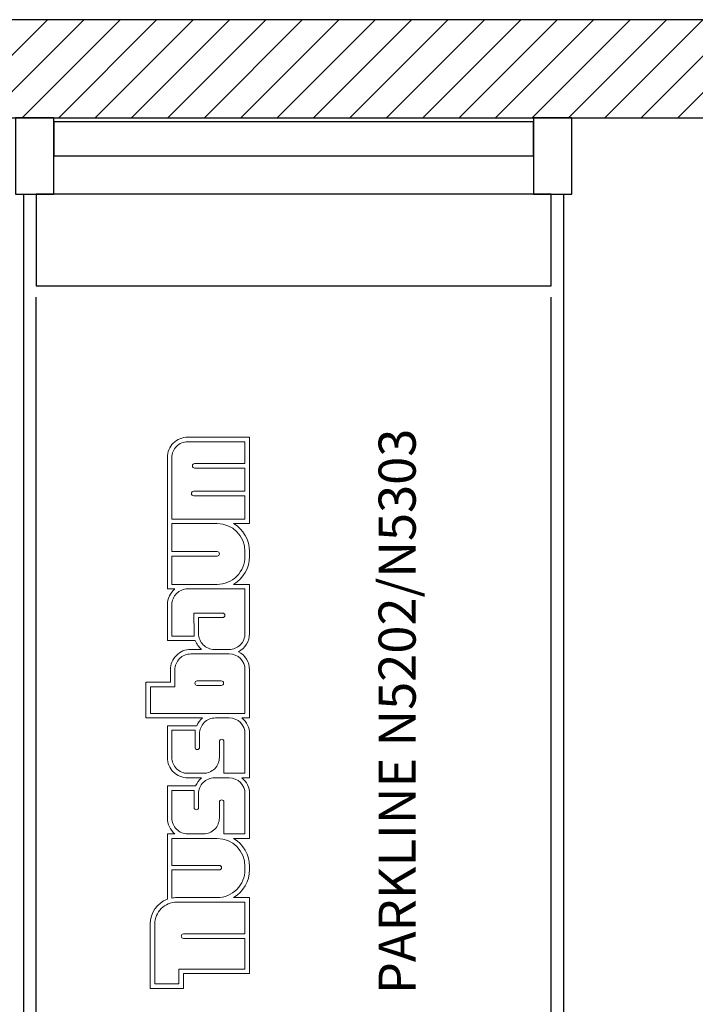
# Model space of a CAD drawing. Units: inches. Extents: x -66032 to 94645, y -73061 to 1745.
# Drawn here: x 74393 to 77673, y -27477 to -22700 of the extents above; entities that cross this region are included whole.
import ezdxf

# ---------------------------------------------------------------- set-up
doc = ezdxf.new("R2010")
doc.units = ezdxf.units.IN
doc.header["$MEASUREMENT"] = 0
doc.layers.add('01 Nussbaum', color=7, linetype='Continuous')
doc.styles.add('ГОСТ 2.304', font='CS_Gost2304.shx')

msp = doc.modelspace()

# ---------------------------------------------------------------- hatches: boundary and pattern name
at = {"layer": '01 Nussbaum', "ltscale": 100}
h = msp.add_hatch(dxfattribs=at)
h.set_pattern_fill('ANSI31', color=256, scale=1000)
h.paths.add_polyline_path([(67772.8, -29325.4), (68372.8, -29325.4), (68372.8, -28725.4), (67772.8, -28725.4)])
h.paths.add_polyline_path([(68072.8, -23175.4), (86072.8, -23175.4), (86072.8, -22699.9), (68072.8, -22699.9)])
h.paths.add_polyline_path([(77072.8, -29325.4), (77672.8, -29325.4), (77672.8, -28725.4), (77072.8, -28725.4)])
h.paths.add_polyline_path([(71072.8, -29325.4), (71672.8, -29325.4), (71672.8, -28725.4), (71072.8, -28725.4)])
h.paths.add_polyline_path([(85772.8, -29325.4), (86372.8, -29325.4), (86372.8, -28725.4), (85772.8, -28725.4)])

# ---------------------------------------------------------------- linework, layer by layer
at = {"layer": '01 Nussbaum', "lineweight": 30, "ltscale": 100}
msp.add_lwpolyline([(68072.8, -23175.4), (86072.8, -23175.4), (86072.8, -22699.9), (68072.8, -22699.9)], close=True, dxfattribs=at)
at = {"layer": '01 Nussbaum', "ltscale": 200}
for points in [[(74558.4, -23175.4), (74372.8, -23175.4), (74372.8, -23545.9), (74558.4, -23545.9)], [(76887.2, -23195.4), (74558.4, -23195.4), (74558.4, -23360.7), (76887.2, -23360.7)], [(77072.8, -23175.4), (76887.2, -23175.4), (76887.2, -23545.9), (77072.8, -23545.9)], [(74412.8, -23545.9), (74558.4, -23545.9), (74558.4, -23360.7), (76887.2, -23360.7), (76887.2, -23545.9), (77032.8, -23545.9), (77032.8, -28675.4), (74412.8, -28675.4)], [(76972.8, -23545.9), (74472.8, -23545.9), (74472.8, -23991.6), (76972.8, -23991.6)]]:
    msp.add_lwpolyline(points, close=True, dxfattribs=at)
for points in [[(74472.8, -28675.4), (74472.8, -24045.9)], [(76972.8, -28675.4), (76972.8, -24045.9)]]:
    msp.add_lwpolyline(points, dxfattribs=at)
at = {"layer": '01 Nussbaum', "color": 145, "lineweight": 15, "true_color": 0x3481b8}
for points, knots in [([(75146.5, -26649.9), (75146.5, -26649.9), (75109.7, -26649.9), (75109.7, -26649.9), (75109.7, -26649.9), (75109.7, -26649.9), (75109.7, -26967), (75109.7, -26967), (75109.7, -26967), (75059.7, -26985.8), (75026.7, -27033.6), (75026.7, -27087), (75026.7, -27087), (75026.7, -27087), (75026.7, -27087), (75026.7, -27087), (75026.7, -27087), (75026.7, -27087), (75026.7, -27399.2), (75026.7, -27399.2), (75026.7, -27399.2), (75026.7, -27399.2), (75188.1, -27399.2), (75188.1, -27399.2), (75188.1, -27399.2), (75188.1, -27399.2), (75188.1, -27327.8), (75188.1, -27327.8), (75188.1, -27327.8), (75188.1, -27327.8), (75508.6, -27327.8), (75508.6, -27327.8), (75508.6, -27327.8), (75508.6, -27327.8), (75508.6, -26958.7), (75508.6, -26958.7), (75508.6, -26958.7), (75508.6, -26958.7), (75431.3, -26958.7), (75431.3, -26958.7), (75431.3, -26958.7), (75479.2, -26930.4), (75508.6, -26878.8), (75508.6, -26823.1), (75508.6, -26823.1), (75508.6, -26823.1), (75508.6, -26807.5), (75508.6, -26807.5), (75508.6, -26807.5), (75508.6, -26751.8), (75479.2, -26700.2), (75431.3, -26671.9), (75431.3, -26671.9), (75431.3, -26671.9), (75508.6, -26671.9), (75508.6, -26671.9), (75508.6, -26671.9), (75508.6, -26671.9), (75508.6, -26454.9), (75508.6, -26454.9), (75508.6, -26454.9), (75508.6, -26425), (75495.1, -26396.7), (75471.9, -26378), (75471.9, -26378), (75471.9, -26378), (75508.6, -26378), (75508.6, -26378), (75508.6, -26378), (75508.6, -26378), (75508.6, -26164.3), (75508.6, -26164.3), (75508.6, -26164.3), (75508.6, -26134.4), (75495.1, -26106.2), (75471.9, -26087.4), (75471.9, -26087.4), (75471.9, -26087.4), (75508.6, -26087.4), (75508.6, -26087.4), (75508.6, -26087.4), (75508.6, -26087.4), (75508.6, -25853.8), (75508.6, -25853.8), (75508.6, -25853.8), (75508.6, -25816.8), (75487.9, -25782.8), (75455, -25765.8), (75455, -25765.8), (75487.9, -25748.9), (75508.6, -25714.9), (75508.6, -25677.9), (75508.6, -25677.9), (75508.6, -25677.9), (75508.6, -25439.3), (75508.6, -25439.3), (75508.6, -25439.3), (75508.6, -25439.3), (75431.3, -25439.3), (75431.3, -25439.3), (75431.3, -25439.3), (75479.2, -25411), (75508.6, -25359.4), (75508.6, -25303.7), (75508.6, -25303.7), (75508.6, -25303.7), (75508.6, -25279.8), (75508.6, -25279.8), (75508.6, -25279.8), (75508.6, -25224.1), (75479.2, -25172.6), (75431.3, -25144.2), (75431.3, -25144.2), (75431.3, -25144.2), (75508.6, -25144.2), (75508.6, -25144.2), (75508.6, -25144.2), (75508.6, -25144.2), (75508.6, -24725.3), (75508.6, -24725.3), (75508.6, -24725.3), (75508.6, -24725.3), (75208.7, -24725.3), (75208.7, -24725.3), (75208.7, -24725.3), (75182.4, -24725.3), (75157.2, -24735.7), (75138.7, -24754.3), (75138.7, -24754.3), (75120.1, -24772.9), (75109.7, -24798), (75109.7, -24824.3), (75109.7, -24824.3), (75109.7, -24824.3), (75109.7, -25461.3), (75109.7, -25461.3), (75109.7, -25461.3), (75109.7, -25461.3), (75146.5, -25461.3), (75146.5, -25461.3), (75146.5, -25461.3), (75123.2, -25480.1), (75109.7, -25508.4), (75109.7, -25538.3), (75109.7, -25538.3), (75109.7, -25538.3), (75109.7, -25712.1), (75109.7, -25712.1), (75109.7, -25712.1), (75109.7, -25712.1), (75245.3, -25712.1), (75245.3, -25712.1), (75245.3, -25712.1), (75251.5, -25728.8), (75262.1, -25743.6), (75276, -25754.9), (75276, -25754.9), (75276, -25754.9), (75223.4, -25754.9), (75223.4, -25754.9), (75223.4, -25754.9), (75197.2, -25754.9), (75172, -25765.3), (75153.4, -25783.8), (75153.4, -25783.8), (75134.9, -25802.4), (75124.4, -25827.6), (75124.4, -25853.8), (75124.4, -25853.8), (75124.4, -25853.8), (75124.4, -25914.3), (75124.4, -25914.3), (75124.4, -25914.3), (75124.4, -25914.3), (75005.7, -25914.3), (75005.7, -25914.3), (75005.7, -25914.3), (75005.7, -25914.3), (75005.7, -26087.4), (75005.7, -26087.4), (75005.7, -26087.4), (75005.7, -26087.4), (75280.6, -26087.4), (75280.6, -26087.4), (75280.6, -26087.4), (75268.1, -26097.4), (75258.3, -26110.4), (75252, -26125.2), (75252, -26125.2), (75252, -26125.2), (75109.7, -26125.2), (75109.7, -26125.2), (75109.7, -26125.2), (75109.7, -26125.2), (75109.7, -26279), (75109.7, -26279), (75109.7, -26279), (75109.7, -26305.2), (75120.1, -26330.4), (75138.7, -26349), (75138.7, -26349), (75157.2, -26367.5), (75182.4, -26378), (75208.7, -26378), (75208.7, -26378), (75208.7, -26378), (75276, -26378), (75276, -26378), (75276, -26378), (75263, -26388.4), (75252.9, -26402), (75246.6, -26417.4), (75246.6, -26417.4), (75246.6, -26417.4), (75109.7, -26417.4), (75109.7, -26417.4), (75109.7, -26417.4), (75109.7, -26417.4), (75109.7, -26572.9), (75109.7, -26572.9), (75109.7, -26572.9), (75109.7, -26602.8), (75123.2, -26631.1), (75146.5, -26649.9)], [0, 0, 0, 0, 0.017544, 0.017544, 0.017544, 0.017544, 0.035088, 0.035088, 0.035088, 0.035088, 0.052632, 0.052632, 0.052632, 0.052632, 0.070175, 0.070175, 0.070175, 0.070175, 0.087719, 0.087719, 0.087719, 0.087719, 0.105263, 0.105263, 0.105263, 0.105263, 0.122807, 0.122807, 0.122807, 0.122807, 0.140351, 0.140351, 0.140351, 0.140351, 0.157895, 0.157895, 0.157895, 0.157895, 0.175439, 0.175439, 0.175439, 0.175439, 0.192982, 0.192982, 0.192982, 0.192982, 0.210526, 0.210526, 0.210526, 0.210526, 0.22807, 0.22807, 0.22807, 0.22807, 0.245614, 0.245614, 0.245614, 0.245614, 0.263158, 0.263158, 0.263158, 0.263158, 0.280702, 0.280702, 0.280702, 0.280702, 0.298246, 0.298246, 0.298246, 0.298246, 0.315789, 0.315789, 0.315789, 0.315789, 0.333333, 0.333333, 0.333333, 0.333333, 0.350877, 0.350877, 0.350877, 0.350877, 0.368421, 0.368421, 0.368421, 0.368421, 0.385965, 0.385965, 0.385965, 0.385965, 0.403509, 0.403509, 0.403509, 0.403509, 0.421053, 0.421053, 0.421053, 0.421053, 0.438596, 0.438596, 0.438596, 0.438597, 0.45614, 0.45614, 0.45614, 0.45614, 0.473684, 0.473684, 0.473684, 0.473684, 0.491228, 0.491228, 0.491228, 0.491228, 0.508772, 0.508772, 0.508772, 0.508772, 0.526316, 0.526316, 0.526316, 0.526316, 0.54386, 0.54386, 0.54386, 0.54386, 0.561404, 0.561404, 0.561404, 0.561404, 0.578947, 0.578947, 0.578947, 0.578947, 0.596491, 0.596491, 0.596491, 0.596491, 0.614035, 0.614035, 0.614035, 0.614035, 0.631579, 0.631579, 0.631579, 0.631579, 0.649123, 0.649123, 0.649123, 0.649123, 0.666667, 0.666667, 0.666667, 0.666667, 0.684211, 0.684211, 0.684211, 0.684211, 0.701754, 0.701754, 0.701754, 0.701754, 0.719298, 0.719298, 0.719298, 0.719298, 0.736842, 0.736842, 0.736842, 0.736842, 0.754386, 0.754386, 0.754386, 0.754386, 0.77193, 0.77193, 0.77193, 0.77193, 0.789474, 0.789474, 0.789474, 0.789474, 0.807018, 0.807018, 0.807018, 0.807018, 0.824561, 0.824561, 0.824561, 0.824561, 0.842105, 0.842105, 0.842105, 0.842105, 0.859649, 0.859649, 0.859649, 0.859649, 0.877193, 0.877193, 0.877193, 0.877193, 0.894737, 0.894737, 0.894737, 0.894737, 0.912281, 0.912281, 0.912281, 0.912281, 0.929825, 0.929825, 0.929825, 0.929825, 0.947368, 0.947368, 0.947368, 0.947368, 0.964912, 0.964912, 0.964912, 0.964912, 1, 1, 1, 1]), ([(75486.6, -25122.2), (75486.6, -25122.2), (75131.7, -25122.2), (75131.7, -25122.2), (75131.7, -25122.2), (75131.7, -25122.2), (75131.7, -24824.3), (75131.7, -24824.3), (75131.7, -24824.3), (75131.7, -24803.9), (75139.8, -24784.3), (75154.2, -24769.9), (75154.2, -24769.9), (75168.7, -24755.4), (75188.3, -24747.3), (75208.7, -24747.3), (75208.7, -24747.3), (75208.7, -24747.3), (75486.6, -24747.3), (75486.6, -24747.3), (75486.6, -24747.3), (75486.6, -24747.3), (75486.6, -24853.2), (75486.6, -24853.2), (75486.6, -24853.2), (75486.6, -24853.2), (75242.1, -24853.2), (75242.1, -24853.2), (75242.1, -24853.2), (75239.2, -24853.2), (75236.4, -24854.3), (75234.4, -24856.4), (75234.4, -24856.4), (75232.3, -24858.5), (75231.2, -24861.3), (75231.2, -24864.2), (75231.2, -24864.2), (75231.2, -24867.1), (75232.3, -24869.9), (75234.4, -24872), (75234.4, -24872), (75236.4, -24874), (75239.2, -24875.2), (75242.1, -24875.2), (75242.1, -24875.2), (75242.1, -24875.2), (75486.6, -24875.2), (75486.6, -24875.2), (75486.6, -24875.2), (75486.6, -24875.2), (75486.6, -24987.7), (75486.6, -24987.7), (75486.6, -24987.7), (75486.6, -24987.7), (75237.5, -24987.7), (75237.5, -24987.7), (75237.5, -24987.7), (75234.6, -24987.7), (75231.8, -24988.8), (75229.8, -24990.9), (75229.8, -24990.9), (75227.7, -24993), (75226.5, -24995.8), (75226.5, -24998.7), (75226.5, -24998.7), (75226.5, -25001.6), (75227.7, -25004.4), (75229.8, -25006.5), (75229.8, -25006.5), (75231.8, -25008.5), (75234.6, -25009.7), (75237.5, -25009.7), (75237.5, -25009.7), (75237.5, -25009.7), (75486.6, -25009.7), (75486.6, -25009.7), (75486.6, -25009.7), (75486.6, -25009.7), (75486.6, -25122.2), (75486.6, -25122.2)], [0, 0, 0, 0, 0.047619, 0.047619, 0.047619, 0.047619, 0.095238, 0.095238, 0.095238, 0.095238, 0.142857, 0.142857, 0.142857, 0.142857, 0.190476, 0.190476, 0.190476, 0.190476, 0.238095, 0.238095, 0.238095, 0.238095, 0.285714, 0.285714, 0.285714, 0.285714, 0.333333, 0.333333, 0.333333, 0.333333, 0.380952, 0.380952, 0.380952, 0.380952, 0.428571, 0.428571, 0.428571, 0.428571, 0.47619, 0.47619, 0.47619, 0.47619, 0.52381, 0.52381, 0.52381, 0.52381, 0.571429, 0.571429, 0.571429, 0.571429, 0.619048, 0.619048, 0.619048, 0.619048, 0.666667, 0.666667, 0.666667, 0.666667, 0.714286, 0.714286, 0.714286, 0.714286, 0.761905, 0.761905, 0.761905, 0.761905, 0.809524, 0.809524, 0.809524, 0.809524, 0.857143, 0.857143, 0.857143, 0.857143, 0.904762, 0.904762, 0.904762, 0.904762, 1, 1, 1, 1]), ([(75351, -25439.3), (75351, -25439.3), (75131.7, -25439.3), (75131.7, -25439.3), (75131.7, -25439.3), (75131.7, -25439.3), (75131.7, -25301.9), (75131.7, -25301.9), (75131.7, -25301.9), (75131.7, -25301.9), (75351.6, -25301.9), (75351.6, -25301.9), (75351.6, -25301.9), (75354.5, -25301.9), (75357.3, -25300.8), (75359.4, -25298.7), (75359.4, -25298.7), (75361.5, -25296.6), (75362.6, -25293.9), (75362.6, -25290.9), (75362.6, -25290.9), (75362.6, -25284.9), (75357.7, -25279.9), (75351.6, -25279.9), (75351.6, -25279.9), (75351.6, -25279.9), (75131.7, -25279.9), (75131.7, -25279.9), (75131.7, -25279.9), (75131.7, -25279.9), (75131.7, -25144.2), (75131.7, -25144.2), (75131.7, -25144.2), (75131.7, -25144.2), (75351, -25144.2), (75351, -25144.2), (75351, -25144.2), (75425.9, -25144.2), (75486.6, -25204.9), (75486.6, -25279.8), (75486.6, -25279.8), (75486.6, -25279.8), (75486.6, -25303.7), (75486.6, -25303.7), (75486.6, -25303.7), (75486.6, -25339.7), (75472.3, -25374.2), (75446.9, -25399.6), (75446.9, -25399.6), (75421.5, -25425.1), (75387, -25439.3), (75351, -25439.3)], [0, 0, 0, 0, 0.071429, 0.071429, 0.071429, 0.071429, 0.142857, 0.142857, 0.142857, 0.142857, 0.214286, 0.214286, 0.214286, 0.214286, 0.285714, 0.285714, 0.285714, 0.285714, 0.357143, 0.357143, 0.357143, 0.357143, 0.428571, 0.428571, 0.428571, 0.428571, 0.5, 0.5, 0.5, 0.5, 0.571429, 0.571429, 0.571429, 0.571429, 0.642857, 0.642857, 0.642857, 0.642857, 0.714286, 0.714286, 0.714286, 0.714286, 0.785714, 0.785714, 0.785714, 0.785714, 0.857143, 0.857143, 0.857143, 0.857143, 1, 1, 1, 1]), ([(75240, -25690.1), (75240, -25690.1), (75131.7, -25690.1), (75131.7, -25690.1), (75131.7, -25690.1), (75131.7, -25690.1), (75131.7, -25538.3), (75131.7, -25538.3), (75131.7, -25538.3), (75131.7, -25517.9), (75139.8, -25498.3), (75154.2, -25483.9), (75154.2, -25483.9), (75168.7, -25469.5), (75188.3, -25461.3), (75208.7, -25461.3), (75208.7, -25461.3), (75208.7, -25461.3), (75486.6, -25461.3), (75486.6, -25461.3), (75486.6, -25461.3), (75486.6, -25461.3), (75486.6, -25677.9), (75486.6, -25677.9), (75486.6, -25677.9), (75486.6, -25698.3), (75478.5, -25717.9), (75464.1, -25732.3), (75464.1, -25732.3), (75449.7, -25746.7), (75430.1, -25754.9), (75409.7, -25754.9), (75409.7, -25754.9), (75409.7, -25754.9), (75338.2, -25754.9), (75338.2, -25754.9), (75338.2, -25754.9), (75317.8, -25754.9), (75298.2, -25746.7), (75283.8, -25732.3), (75283.8, -25732.3), (75269.3, -25717.9), (75261.2, -25698.2), (75261.2, -25677.8), (75261.2, -25677.8), (75261.2, -25677.8), (75260.9, -25600.8), (75260.9, -25600.8), (75260.9, -25600.8), (75260.9, -25600.8), (75378.1, -25600.8), (75378.1, -25600.8), (75378.1, -25600.8), (75381.1, -25600.8), (75383.8, -25599.7), (75385.9, -25597.6), (75385.9, -25597.6), (75388, -25595.5), (75389.1, -25592.7), (75389.1, -25589.8), (75389.1, -25589.8), (75389.1, -25583.8), (75384.2, -25578.8), (75378.1, -25578.8), (75378.1, -25578.8), (75378.1, -25578.8), (75238.8, -25578.8), (75238.8, -25578.8), (75238.8, -25578.8), (75238.8, -25578.8), (75239.2, -25677.9), (75239.2, -25677.9), (75239.2, -25677.9), (75239.2, -25677.9), (75239.2, -25677.9), (75239.2, -25677.9), (75239.2, -25677.9), (75239.2, -25682), (75239.5, -25686.1), (75240, -25690.1)], [0, 0, 0, 0, 0.047619, 0.047619, 0.047619, 0.047619, 0.095238, 0.095238, 0.095238, 0.095238, 0.142857, 0.142857, 0.142857, 0.142857, 0.190476, 0.190476, 0.190476, 0.190476, 0.238095, 0.238095, 0.238095, 0.238095, 0.285714, 0.285714, 0.285714, 0.285714, 0.333333, 0.333333, 0.333333, 0.333333, 0.380952, 0.380952, 0.380952, 0.380952, 0.428571, 0.428571, 0.428571, 0.428571, 0.47619, 0.47619, 0.47619, 0.47619, 0.52381, 0.52381, 0.52381, 0.52381, 0.571429, 0.571429, 0.571429, 0.571429, 0.619048, 0.619048, 0.619048, 0.619048, 0.666667, 0.666667, 0.666667, 0.666667, 0.714286, 0.714286, 0.714286, 0.714286, 0.761905, 0.761905, 0.761905, 0.761905, 0.809524, 0.809524, 0.809524, 0.809524, 0.857143, 0.857143, 0.857143, 0.857143, 0.904762, 0.904762, 0.904762, 0.904762, 1, 1, 1, 1]), ([(75486.6, -26065.4), (75486.6, -26065.4), (75027.7, -26065.4), (75027.7, -26065.4), (75027.7, -26065.4), (75027.7, -26065.4), (75027.7, -25936.3), (75027.7, -25936.3), (75027.7, -25936.3), (75027.7, -25936.3), (75146.4, -25936.3), (75146.4, -25936.3), (75146.4, -25936.3), (75146.4, -25936.3), (75146.4, -25853.8), (75146.4, -25853.8), (75146.4, -25853.8), (75146.4, -25833.4), (75154.5, -25813.8), (75169, -25799.4), (75169, -25799.4), (75183.4, -25785), (75203, -25776.8), (75223.4, -25776.8), (75223.4, -25776.8), (75223.4, -25776.8), (75409.7, -25776.8), (75409.7, -25776.8), (75409.7, -25776.8), (75452.2, -25776.8), (75486.6, -25811.3), (75486.6, -25853.8), (75486.6, -25853.8), (75486.6, -25853.8), (75486.6, -26065.4), (75486.6, -26065.4)], [0, 0, 0, 0, 0.1, 0.1, 0.1, 0.1, 0.2, 0.2, 0.2, 0.2, 0.3, 0.3, 0.3, 0.3, 0.4, 0.4, 0.4, 0.4, 0.5, 0.5, 0.5, 0.5, 0.6, 0.6, 0.6, 0.6, 0.7, 0.7, 0.7, 0.7, 0.8, 0.8, 0.8, 0.8, 1, 1, 1, 1]), ([(75371.5, -25907.8), (75371.5, -25907.8), (75254.2, -25907.8), (75254.2, -25907.8), (75254.2, -25907.8), (75251.2, -25907.8), (75248.4, -25909), (75246.4, -25911), (75246.4, -25911), (75244.3, -25913.1), (75243.2, -25915.9), (75243.2, -25918.8), (75243.2, -25918.8), (75243.2, -25921.7), (75244.3, -25924.5), (75246.4, -25926.6), (75246.4, -25926.6), (75248.4, -25928.6), (75251.2, -25929.8), (75254.2, -25929.8), (75254.2, -25929.8), (75254.2, -25929.8), (75371.5, -25929.8), (75371.5, -25929.8), (75371.5, -25929.8), (75374.4, -25929.8), (75377.2, -25928.6), (75379.2, -25926.6), (75379.2, -25926.6), (75381.3, -25924.5), (75382.4, -25921.7), (75382.4, -25918.8), (75382.4, -25918.8), (75382.4, -25912.7), (75377.5, -25907.8), (75371.5, -25907.8)], [0, 0, 0, 0, 0.1, 0.1, 0.1, 0.1, 0.2, 0.2, 0.2, 0.2, 0.3, 0.3, 0.3, 0.3, 0.4, 0.4, 0.4, 0.4, 0.5, 0.5, 0.5, 0.5, 0.6, 0.6, 0.6, 0.6, 0.7, 0.7, 0.7, 0.7, 0.8, 0.8, 0.8, 0.8, 1, 1, 1, 1]), ([(75208.7, -26356), (75188.3, -26356), (75168.7, -26347.9), (75154.2, -26333.4), (75154.2, -26333.4), (75139.8, -26319), (75131.7, -26299.4), (75131.7, -26279), (75131.7, -26279), (75131.7, -26279), (75131.7, -26147.1), (75131.7, -26147.1), (75131.7, -26147.1), (75131.7, -26147.1), (75243.9, -26147.1), (75243.9, -26147.1), (75243.9, -26147.1), (75243.9, -26147.1), (75243.9, -26229.6), (75243.9, -26229.6), (75243.9, -26229.6), (75243.9, -26232.5), (75245, -26235.3), (75247.1, -26237.4), (75247.1, -26237.4), (75249.1, -26239.5), (75251.9, -26240.6), (75254.9, -26240.6), (75254.9, -26240.6), (75257.8, -26240.6), (75260.6, -26239.5), (75262.6, -26237.4), (75262.6, -26237.4), (75264.7, -26235.3), (75265.9, -26232.5), (75265.9, -26229.6), (75265.9, -26229.6), (75265.9, -26229.6), (75265.9, -26164.3), (75265.9, -26164.3), (75265.9, -26164.3), (75265.9, -26143.9), (75274, -26124.3), (75288.4, -26109.9), (75288.4, -26109.9), (75302.8, -26095.5), (75322.4, -26087.4), (75342.8, -26087.4), (75342.8, -26087.4), (75342.8, -26087.4), (75409.7, -26087.4), (75409.7, -26087.4), (75409.7, -26087.4), (75452.2, -26087.4), (75486.6, -26121.8), (75486.6, -26164.3), (75486.6, -26164.3), (75486.6, -26164.3), (75486.6, -26356), (75486.6, -26356), (75486.6, -26356), (75486.6, -26356), (75384.1, -26356), (75384.1, -26356), (75384.1, -26356), (75384.1, -26356), (75384.1, -26202), (75384.1, -26202), (75384.1, -26202), (75384.1, -26195.9), (75379.2, -26191), (75373.1, -26191), (75373.1, -26191), (75370.2, -26191), (75367.4, -26192.2), (75365.3, -26194.2), (75365.3, -26194.2), (75363.3, -26196.3), (75362.1, -26199.1), (75362.1, -26202), (75362.1, -26202), (75362.1, -26202), (75362.1, -26279), (75362.1, -26279), (75362.1, -26279), (75362.1, -26299.4), (75354, -26319), (75339.6, -26333.4), (75339.6, -26333.4), (75325.1, -26347.9), (75305.6, -26356), (75285.1, -26356), (75285.1, -26356), (75285.1, -26356), (75208.7, -26356), (75208.7, -26356)], [0, 0, 0, 0, 0.04, 0.04, 0.04, 0.04, 0.08, 0.08, 0.08, 0.08, 0.12, 0.12, 0.12, 0.12, 0.16, 0.16, 0.16, 0.16, 0.2, 0.2, 0.2, 0.2, 0.24, 0.24, 0.24, 0.24, 0.28, 0.28, 0.28, 0.28, 0.32, 0.32, 0.32, 0.32, 0.36, 0.36, 0.36, 0.36, 0.4, 0.4, 0.4, 0.4, 0.44, 0.44, 0.44, 0.44, 0.48, 0.48, 0.48, 0.48, 0.52, 0.52, 0.52, 0.52, 0.56, 0.56, 0.56, 0.56, 0.6, 0.6, 0.6, 0.6, 0.64, 0.64, 0.64, 0.64, 0.68, 0.68, 0.68, 0.68, 0.72, 0.72, 0.72, 0.72, 0.76, 0.76, 0.76, 0.76, 0.8, 0.8, 0.8, 0.8, 0.84, 0.84, 0.84, 0.84, 0.88, 0.88, 0.88, 0.88, 0.92, 0.92, 0.92, 0.92, 1, 1, 1, 1]), ([(75154.2, -26627.3), (75139.8, -26612.9), (75131.7, -26593.3), (75131.7, -26572.9), (75131.7, -26572.9), (75131.7, -26572.9), (75131.7, -26439.4), (75131.7, -26439.4), (75131.7, -26439.4), (75131.7, -26439.4), (75239.2, -26439.4), (75239.2, -26439.4), (75239.2, -26439.4), (75239.2, -26439.4), (75239.2, -26521.9), (75239.2, -26521.9), (75239.2, -26521.9), (75239.2, -26524.8), (75240.4, -26527.6), (75242.4, -26529.7), (75242.4, -26529.7), (75244.5, -26531.7), (75247.3, -26532.9), (75250.2, -26532.9), (75250.2, -26532.9), (75253.1, -26532.9), (75255.9, -26531.7), (75258, -26529.7), (75258, -26529.7), (75260.1, -26527.6), (75261.2, -26524.8), (75261.2, -26521.9), (75261.2, -26521.9), (75261.2, -26521.9), (75261.2, -26454.9), (75261.2, -26454.9), (75261.2, -26454.9), (75261.2, -26434.5), (75269.3, -26414.9), (75283.8, -26400.5), (75283.8, -26400.5), (75298.2, -26386.1), (75317.8, -26378), (75338.2, -26378), (75338.2, -26378), (75338.2, -26378), (75409.7, -26378), (75409.7, -26378), (75409.7, -26378), (75452.2, -26378), (75486.6, -26412.4), (75486.6, -26454.9), (75486.6, -26454.9), (75486.6, -26454.9), (75486.6, -26649.9), (75486.6, -26649.9), (75486.6, -26649.9), (75486.6, -26649.9), (75384.1, -26649.9), (75384.1, -26649.9), (75384.1, -26649.9), (75384.1, -26649.9), (75384.1, -26495.9), (75384.1, -26495.9), (75384.1, -26495.9), (75384.1, -26489.9), (75379.2, -26484.9), (75373.1, -26484.9), (75373.1, -26484.9), (75370.2, -26484.9), (75367.4, -26486.1), (75365.3, -26488.1), (75365.3, -26488.1), (75363.3, -26490.2), (75362.1, -26493), (75362.1, -26495.9), (75362.1, -26495.9), (75362.1, -26495.9), (75362.1, -26572.9), (75362.1, -26572.9), (75362.1, -26572.9), (75362.1, -26593.3), (75354, -26612.9), (75339.6, -26627.3), (75339.6, -26627.3), (75325.1, -26641.8), (75305.5, -26649.9), (75285.1, -26649.9), (75285.1, -26649.9), (75285.1, -26649.9), (75208.7, -26649.9), (75208.7, -26649.9), (75208.7, -26649.9), (75188.3, -26649.9), (75168.7, -26641.8), (75154.2, -26627.3)], [0, 0, 0, 0, 0.04, 0.04, 0.04, 0.04, 0.08, 0.08, 0.08, 0.08, 0.12, 0.12, 0.12, 0.12, 0.16, 0.16, 0.16, 0.16, 0.2, 0.2, 0.2, 0.2, 0.24, 0.24, 0.24, 0.24, 0.28, 0.28, 0.28, 0.28, 0.32, 0.32, 0.32, 0.32, 0.36, 0.36, 0.36, 0.36, 0.4, 0.4, 0.4, 0.4, 0.44, 0.44, 0.44, 0.44, 0.48, 0.48, 0.48, 0.48, 0.52, 0.52, 0.52, 0.52, 0.56, 0.56, 0.56, 0.56, 0.6, 0.6, 0.6, 0.6, 0.64, 0.64, 0.64, 0.64, 0.68, 0.68, 0.68, 0.68, 0.72, 0.72, 0.72, 0.72, 0.76, 0.76, 0.76, 0.76, 0.8, 0.8, 0.8, 0.8, 0.84, 0.84, 0.84, 0.84, 0.88, 0.88, 0.88, 0.88, 0.92, 0.92, 0.92, 0.92, 1, 1, 1, 1]), ([(75131.7, -26960.9), (75131.7, -26960.9), (75131.7, -26824.6), (75131.7, -26824.6), (75131.7, -26824.6), (75131.7, -26824.6), (75362.1, -26824.6), (75362.1, -26824.6), (75362.1, -26824.6), (75365, -26824.6), (75367.8, -26823.5), (75369.9, -26821.4), (75369.9, -26821.4), (75371.9, -26819.4), (75373.1, -26816.6), (75373.1, -26813.6), (75373.1, -26813.6), (75373.1, -26807.6), (75368.2, -26802.6), (75362.1, -26802.6), (75362.1, -26802.6), (75362.1, -26802.6), (75131.7, -26802.6), (75131.7, -26802.6), (75131.7, -26802.6), (75131.7, -26802.6), (75131.7, -26671.9), (75131.7, -26671.9), (75131.7, -26671.9), (75131.7, -26671.9), (75351, -26671.9), (75351, -26671.9), (75351, -26671.9), (75425.9, -26671.9), (75486.6, -26732.6), (75486.6, -26807.5), (75486.6, -26807.5), (75486.6, -26807.5), (75486.6, -26823.1), (75486.6, -26823.1), (75486.6, -26823.1), (75486.6, -26859.1), (75472.3, -26893.6), (75446.9, -26919), (75446.9, -26919), (75421.5, -26944.5), (75387, -26958.7), (75351, -26958.7), (75351, -26958.7), (75351, -26958.7), (75155, -26958.7), (75155, -26958.7), (75155, -26958.7), (75155, -26958.7), (75155, -26958.7), (75155, -26958.7), (75155, -26958.7), (75147.2, -26958.7), (75139.4, -26959.5), (75131.7, -26960.9)], [0, 0, 0, 0, 0.0625, 0.0625, 0.0625, 0.0625, 0.125, 0.125, 0.125, 0.125, 0.1875, 0.1875, 0.1875, 0.1875, 0.25, 0.25, 0.25, 0.25, 0.3125, 0.3125, 0.3125, 0.3125, 0.375, 0.375, 0.375, 0.375, 0.4375, 0.4375, 0.4375, 0.4375, 0.5, 0.5, 0.5, 0.5, 0.5625, 0.5625, 0.5625, 0.5625, 0.625, 0.625, 0.625, 0.625, 0.6875, 0.6875, 0.6875, 0.6875, 0.75, 0.75, 0.75, 0.75, 0.8125, 0.8125, 0.8125, 0.8125, 0.875, 0.875, 0.875, 0.875, 1, 1, 1, 1]), ([(75079.8, -27011.9), (75099.7, -26991.9), (75126.8, -26980.7), (75155, -26980.7), (75155, -26980.7), (75155, -26980.7), (75486.6, -26980.7), (75486.6, -26980.7), (75486.6, -26980.7), (75486.6, -26980.7), (75486.6, -27134.8), (75486.6, -27134.8), (75486.6, -27134.8), (75486.6, -27134.8), (75188.1, -27134.8), (75188.1, -27134.8), (75188.1, -27134.8), (75185.2, -27134.8), (75182.4, -27135.9), (75180.4, -27138), (75180.4, -27138), (75178.3, -27140), (75177.2, -27142.8), (75177.2, -27145.8), (75177.2, -27145.8), (75177.2, -27148.7), (75178.3, -27151.5), (75180.4, -27153.5), (75180.4, -27153.5), (75182.4, -27155.6), (75185.2, -27156.8), (75188.1, -27156.8), (75188.1, -27156.8), (75188.1, -27156.8), (75486.6, -27156.8), (75486.6, -27156.8), (75486.6, -27156.8), (75486.6, -27156.8), (75486.6, -27305.8), (75486.6, -27305.8), (75486.6, -27305.8), (75486.6, -27305.8), (75166.2, -27305.8), (75166.2, -27305.8), (75166.2, -27305.8), (75166.2, -27305.8), (75166.2, -27377.2), (75166.2, -27377.2), (75166.2, -27377.2), (75166.2, -27377.2), (75048.7, -27377.2), (75048.7, -27377.2), (75048.7, -27377.2), (75048.7, -27377.2), (75048.7, -27087), (75048.7, -27087), (75048.7, -27087), (75048.7, -27058.8), (75059.9, -27031.8), (75079.8, -27011.9)], [0, 0, 0, 0, 0.0625, 0.0625, 0.0625, 0.0625, 0.125, 0.125, 0.125, 0.125, 0.1875, 0.1875, 0.1875, 0.1875, 0.25, 0.25, 0.25, 0.25, 0.3125, 0.3125, 0.3125, 0.3125, 0.375, 0.375, 0.375, 0.375, 0.4375, 0.4375, 0.4375, 0.4375, 0.5, 0.5, 0.5, 0.5, 0.5625, 0.5625, 0.5625, 0.5625, 0.625, 0.625, 0.625, 0.625, 0.6875, 0.6875, 0.6875, 0.6875, 0.75, 0.75, 0.75, 0.75, 0.8125, 0.8125, 0.8125, 0.8125, 0.875, 0.875, 0.875, 0.875, 1, 1, 1, 1])]:
    msp.add_open_spline(points, degree=3, knots=knots, dxfattribs=at)

# ---------------------------------------------------------------- texts
at = {"layer": '01 Nussbaum', "color": 145, "lineweight": 15, "true_color": 0x3481b8, "insert": (76135.2, -27427.4), "char_height": 250, "attachment_point": 1, "rotation": 90, "style": 'ГОСТ 2.304'}
msp.add_mtext_dynamic_manual_height_columns('{\\fArial|b0|i0|c0|p34;\\H0.72x;PARKLINE N5\\fArial|b0|i0|c204|p34;2\\fArial|b0|i0|c0|p34;02\\fArial|b0|i0|c204|p34;/\\fArial|b0|i0|c0|p34;\\C145;\\c12091700;N5\\fArial|b0|i0|c204|p34;3\\fArial|b0|i0|c0|p34;0\\fArial|b0|i0|c204|p34;3}', width=3974.444, gutter_width=1250, heights=[280.6], dxfattribs=at)

doc.saveas('drawing.dxf')
